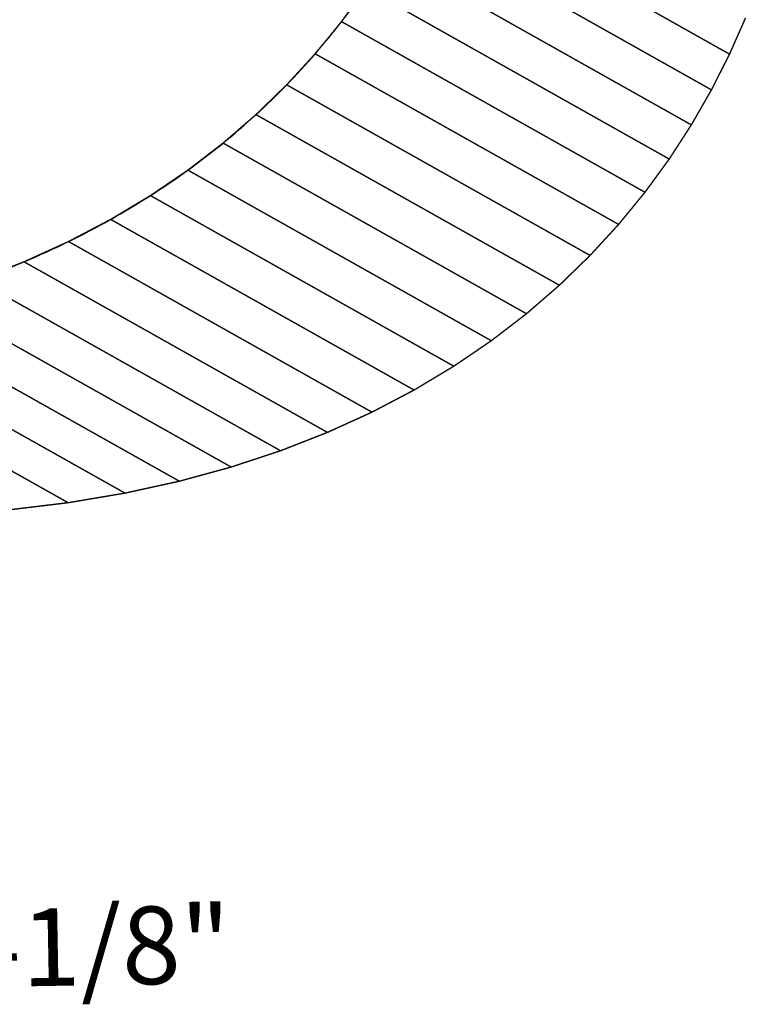
# Model space of a CAD drawing. Extents: x -3.96 to 4.14, y -4.35 to 5.16.
# Drawn here: x 2.45 to 4.01, y -1.05 to 1.06 of the extents above; entities that cross this region are included whole.
import ezdxf

# ---------------------------------------------------------------- set-up
doc = ezdxf.new("R2010")
doc.units = 0
doc.header["$MEASUREMENT"] = 0

msp = doc.modelspace()

# ---------------------------------------------------------------- linework, layer by layer
at = {"color": 254}
for points in [[(3.97, 0.9877, 0.003, 0.003, 0), (3.3189, 1.3542, 0.003, 0.003, 0)], [(3.3189, 1.3542, 0.003, 0.003, 0), (3.97, 0.9877, 0.003, 0.003, 0)], [(3.97, 0.9877, 0.003, 0.003, 0), (3.3189, 1.3542, 0.003, 0.003, 0)], [(3.3189, 1.3542, 0.003, 0.003, 0), (3.97, 0.9877, 0.003, 0.003, 0)], [(3.9312, 0.911, 0.003, 0.003, 0), (3.2801, 1.2774, 0.003, 0.003, 0)], [(3.2801, 1.2774, 0.003, 0.003, 0), (3.9312, 0.911, 0.003, 0.003, 0)], [(3.9312, 0.911, 0.003, 0.003, 0), (3.2801, 1.2774, 0.003, 0.003, 0)], [(3.2801, 1.2774, 0.003, 0.003, 0), (3.9312, 0.911, 0.003, 0.003, 0)], [(3.8881, 0.8358, 0.003, 0.003, 0), (3.237, 1.2022, 0.003, 0.003, 0)], [(3.237, 1.2022, 0.003, 0.003, 0), (3.8881, 0.8358, 0.003, 0.003, 0)], [(3.8881, 0.8358, 0.003, 0.003, 0), (3.237, 1.2022, 0.003, 0.003, 0)], [(3.237, 1.2022, 0.003, 0.003, 0), (3.8881, 0.8358, 0.003, 0.003, 0)], [(3.1895, 1.1289, 0.003, 0.003, 0), (3.1374, 1.0575, 0.003, 0.003, 0)], [(3.1895, 1.1289, 0.003, 0.003, 0), (3.1374, 1.0575, 0.003, 0.003, 0)], [(3.8406, 0.7624, 0.003, 0.003, 0), (3.1895, 1.1289, 0.003, 0.003, 0)], [(3.1895, 1.1289, 0.003, 0.003, 0), (3.8406, 0.7624, 0.003, 0.003, 0)], [(3.8406, 0.7624, 0.003, 0.003, 0), (3.1895, 1.1289, 0.003, 0.003, 0)], [(3.1895, 1.1289, 0.003, 0.003, 0), (3.8406, 0.7624, 0.003, 0.003, 0)], [(3.1374, 1.0575, 0.003, 0.003, 0), (3.0809, 0.9884, 0.003, 0.003, 0)], [(3.1374, 1.0575, 0.003, 0.003, 0), (3.0809, 0.9884, 0.003, 0.003, 0)], [(3.7886, 0.6911, 0.003, 0.003, 0), (3.1374, 1.0575, 0.003, 0.003, 0)], [(3.1374, 1.0575, 0.003, 0.003, 0), (3.7886, 0.6911, 0.003, 0.003, 0)], [(3.7886, 0.6911, 0.003, 0.003, 0), (3.1374, 1.0575, 0.003, 0.003, 0)], [(3.1374, 1.0575, 0.003, 0.003, 0), (3.7886, 0.6911, 0.003, 0.003, 0)], [(3.97, 0.9877, 0.003, 0.003, 0), (4.0045, 1.0658, 0.003, 0.003, 0)], [(3.97, 0.9877, 0.003, 0.003, 0), (4.0045, 1.0658, 0.003, 0.003, 0)], [(3.0809, 0.9884, 0.003, 0.003, 0), (3.0197, 0.9218, 0.003, 0.003, 0)], [(3.0809, 0.9884, 0.003, 0.003, 0), (3.0197, 0.9218, 0.003, 0.003, 0)], [(3.732, 0.622, 0.003, 0.003, 0), (3.0809, 0.9884, 0.003, 0.003, 0)], [(3.0809, 0.9884, 0.003, 0.003, 0), (3.732, 0.622, 0.003, 0.003, 0)], [(3.732, 0.622, 0.003, 0.003, 0), (3.0809, 0.9884, 0.003, 0.003, 0)], [(3.0809, 0.9884, 0.003, 0.003, 0), (3.732, 0.622, 0.003, 0.003, 0)], [(3.9312, 0.911, 0.003, 0.003, 0), (3.97, 0.9877, 0.003, 0.003, 0)], [(3.9312, 0.911, 0.003, 0.003, 0), (3.97, 0.9877, 0.003, 0.003, 0)], [(3.0197, 0.9218, 0.003, 0.003, 0), (2.9538, 0.8578, 0.003, 0.003, 0)], [(3.0197, 0.9218, 0.003, 0.003, 0), (2.9538, 0.8578, 0.003, 0.003, 0)], [(3.6708, 0.5554, 0.003, 0.003, 0), (3.0197, 0.9218, 0.003, 0.003, 0)], [(3.0197, 0.9218, 0.003, 0.003, 0), (3.6708, 0.5554, 0.003, 0.003, 0)], [(3.6708, 0.5554, 0.003, 0.003, 0), (3.0197, 0.9218, 0.003, 0.003, 0)], [(3.0197, 0.9218, 0.003, 0.003, 0), (3.6708, 0.5554, 0.003, 0.003, 0)], [(3.8881, 0.8358, 0.003, 0.003, 0), (3.9312, 0.911, 0.003, 0.003, 0)], [(3.8881, 0.8358, 0.003, 0.003, 0), (3.9312, 0.911, 0.003, 0.003, 0)], [(2.9538, 0.8578, 0.003, 0.003, 0), (2.8832, 0.7967, 0.003, 0.003, 0)], [(2.9538, 0.8578, 0.003, 0.003, 0), (2.8832, 0.7967, 0.003, 0.003, 0)], [(3.6049, 0.4914, 0.003, 0.003, 0), (2.9538, 0.8578, 0.003, 0.003, 0)], [(2.9538, 0.8578, 0.003, 0.003, 0), (3.6049, 0.4914, 0.003, 0.003, 0)], [(3.6049, 0.4914, 0.003, 0.003, 0), (2.9538, 0.8578, 0.003, 0.003, 0)], [(2.9538, 0.8578, 0.003, 0.003, 0), (3.6049, 0.4914, 0.003, 0.003, 0)], [(3.8406, 0.7624, 0.003, 0.003, 0), (3.8881, 0.8358, 0.003, 0.003, 0)], [(3.8406, 0.7624, 0.003, 0.003, 0), (3.8881, 0.8358, 0.003, 0.003, 0)], [(2.8832, 0.7967, 0.003, 0.003, 0), (2.8077, 0.7386, 0.003, 0.003, 0)], [(2.8832, 0.7967, 0.003, 0.003, 0), (2.8077, 0.7386, 0.003, 0.003, 0)], [(3.5343, 0.4302, 0.003, 0.003, 0), (2.8832, 0.7967, 0.003, 0.003, 0)], [(2.8832, 0.7967, 0.003, 0.003, 0), (3.5343, 0.4302, 0.003, 0.003, 0)], [(3.5343, 0.4302, 0.003, 0.003, 0), (2.8832, 0.7967, 0.003, 0.003, 0)], [(2.8832, 0.7967, 0.003, 0.003, 0), (3.5343, 0.4302, 0.003, 0.003, 0)], [(3.7886, 0.6911, 0.003, 0.003, 0), (3.8406, 0.7624, 0.003, 0.003, 0)], [(3.7886, 0.6911, 0.003, 0.003, 0), (3.8406, 0.7624, 0.003, 0.003, 0)], [(2.8077, 0.7386, 0.003, 0.003, 0), (2.7273, 0.6839, 0.003, 0.003, 0)], [(2.8077, 0.7386, 0.003, 0.003, 0), (2.7273, 0.6839, 0.003, 0.003, 0)], [(3.4588, 0.3722, 0.003, 0.003, 0), (2.8077, 0.7386, 0.003, 0.003, 0)], [(2.8077, 0.7386, 0.003, 0.003, 0), (3.4588, 0.3722, 0.003, 0.003, 0)], [(3.4588, 0.3722, 0.003, 0.003, 0), (2.8077, 0.7386, 0.003, 0.003, 0)], [(2.8077, 0.7386, 0.003, 0.003, 0), (3.4588, 0.3722, 0.003, 0.003, 0)], [(2.7273, 0.6839, 0.003, 0.003, 0), (2.642, 0.6327, 0.003, 0.003, 0)], [(2.7273, 0.6839, 0.003, 0.003, 0), (2.642, 0.6327, 0.003, 0.003, 0)], [(3.3784, 0.3175, 0.003, 0.003, 0), (2.7273, 0.6839, 0.003, 0.003, 0)], [(2.7273, 0.6839, 0.003, 0.003, 0), (3.3784, 0.3175, 0.003, 0.003, 0)], [(3.3784, 0.3175, 0.003, 0.003, 0), (2.7273, 0.6839, 0.003, 0.003, 0)], [(2.7273, 0.6839, 0.003, 0.003, 0), (3.3784, 0.3175, 0.003, 0.003, 0)], [(3.732, 0.622, 0.003, 0.003, 0), (3.7886, 0.6911, 0.003, 0.003, 0)], [(3.732, 0.622, 0.003, 0.003, 0), (3.7886, 0.6911, 0.003, 0.003, 0)], [(2.642, 0.6327, 0.003, 0.003, 0), (2.5516, 0.5852, 0.003, 0.003, 0)], [(2.642, 0.6327, 0.003, 0.003, 0), (2.5516, 0.5852, 0.003, 0.003, 0)], [(3.2931, 0.2663, 0.003, 0.003, 0), (2.642, 0.6327, 0.003, 0.003, 0)], [(2.642, 0.6327, 0.003, 0.003, 0), (3.2931, 0.2663, 0.003, 0.003, 0)], [(3.2931, 0.2663, 0.003, 0.003, 0), (2.642, 0.6327, 0.003, 0.003, 0)], [(2.642, 0.6327, 0.003, 0.003, 0), (3.2931, 0.2663, 0.003, 0.003, 0)], [(3.6708, 0.5554, 0.003, 0.003, 0), (3.732, 0.622, 0.003, 0.003, 0)], [(3.6708, 0.5554, 0.003, 0.003, 0), (3.732, 0.622, 0.003, 0.003, 0)], [(2.5516, 0.5852, 0.003, 0.003, 0), (2.4561, 0.5417, 0.003, 0.003, 0)], [(2.5516, 0.5852, 0.003, 0.003, 0), (2.4561, 0.5417, 0.003, 0.003, 0)], [(3.2027, 0.2188, 0.003, 0.003, 0), (2.5516, 0.5852, 0.003, 0.003, 0)], [(2.5516, 0.5852, 0.003, 0.003, 0), (3.2027, 0.2188, 0.003, 0.003, 0)], [(3.2027, 0.2188, 0.003, 0.003, 0), (2.5516, 0.5852, 0.003, 0.003, 0)], [(2.5516, 0.5852, 0.003, 0.003, 0), (3.2027, 0.2188, 0.003, 0.003, 0)], [(3.6049, 0.4914, 0.003, 0.003, 0), (3.6708, 0.5554, 0.003, 0.003, 0)], [(3.6049, 0.4914, 0.003, 0.003, 0), (3.6708, 0.5554, 0.003, 0.003, 0)], [(2.4561, 0.5417, 0.003, 0.003, 0), (2.3554, 0.5023, 0.003, 0.003, 0)], [(2.4561, 0.5417, 0.003, 0.003, 0), (2.3554, 0.5023, 0.003, 0.003, 0)], [(3.1072, 0.1753, 0.003, 0.003, 0), (2.4561, 0.5417, 0.003, 0.003, 0)], [(2.4561, 0.5417, 0.003, 0.003, 0), (3.1072, 0.1753, 0.003, 0.003, 0)], [(3.1072, 0.1753, 0.003, 0.003, 0), (2.4561, 0.5417, 0.003, 0.003, 0)], [(2.4561, 0.5417, 0.003, 0.003, 0), (3.1072, 0.1753, 0.003, 0.003, 0)], [(3.0065, 0.1359, 0.003, 0.003, 0), (2.3554, 0.5023, 0.003, 0.003, 0)], [(2.3554, 0.5023, 0.003, 0.003, 0), (3.0065, 0.1359, 0.003, 0.003, 0)], [(3.0065, 0.1359, 0.003, 0.003, 0), (2.3554, 0.5023, 0.003, 0.003, 0)], [(2.3554, 0.5023, 0.003, 0.003, 0), (3.0065, 0.1359, 0.003, 0.003, 0)], [(3.5343, 0.4302, 0.003, 0.003, 0), (3.6049, 0.4914, 0.003, 0.003, 0)], [(3.5343, 0.4302, 0.003, 0.003, 0), (3.6049, 0.4914, 0.003, 0.003, 0)], [(2.9006, 0.1009, 0.003, 0.003, 0), (2.2495, 0.4673, 0.003, 0.003, 0)], [(2.2495, 0.4673, 0.003, 0.003, 0), (2.9006, 0.1009, 0.003, 0.003, 0)], [(2.9006, 0.1009, 0.003, 0.003, 0), (2.2495, 0.4673, 0.003, 0.003, 0)], [(2.2495, 0.4673, 0.003, 0.003, 0), (2.9006, 0.1009, 0.003, 0.003, 0)], [(2.7894, 0.0705, 0.003, 0.003, 0), (2.1382, 0.4369, 0.003, 0.003, 0)], [(2.1382, 0.4369, 0.003, 0.003, 0), (2.7894, 0.0705, 0.003, 0.003, 0)], [(2.7894, 0.0705, 0.003, 0.003, 0), (2.1382, 0.4369, 0.003, 0.003, 0)], [(2.1382, 0.4369, 0.003, 0.003, 0), (2.7894, 0.0705, 0.003, 0.003, 0)], [(3.4588, 0.3722, 0.003, 0.003, 0), (3.5343, 0.4302, 0.003, 0.003, 0)], [(3.4588, 0.3722, 0.003, 0.003, 0), (3.5343, 0.4302, 0.003, 0.003, 0)], [(2.6727, 0.0449, 0.003, 0.003, 0), (2.0216, 0.4113, 0.003, 0.003, 0)], [(2.0216, 0.4113, 0.003, 0.003, 0), (2.6727, 0.0449, 0.003, 0.003, 0)], [(2.6727, 0.0449, 0.003, 0.003, 0), (2.0216, 0.4113, 0.003, 0.003, 0)], [(2.0216, 0.4113, 0.003, 0.003, 0), (2.6727, 0.0449, 0.003, 0.003, 0)], [(2.5507, 0.0243, 0.003, 0.003, 0), (1.8995, 0.3907, 0.003, 0.003, 0)], [(1.8995, 0.3907, 0.003, 0.003, 0), (2.5507, 0.0243, 0.003, 0.003, 0)], [(2.5507, 0.0243, 0.003, 0.003, 0), (1.8995, 0.3907, 0.003, 0.003, 0)], [(1.8995, 0.3907, 0.003, 0.003, 0), (2.5507, 0.0243, 0.003, 0.003, 0)], [(3.3784, 0.3175, 0.003, 0.003, 0), (3.4588, 0.3722, 0.003, 0.003, 0)], [(3.3784, 0.3175, 0.003, 0.003, 0), (3.4588, 0.3722, 0.003, 0.003, 0)], [(3.2931, 0.2663, 0.003, 0.003, 0), (3.3784, 0.3175, 0.003, 0.003, 0)], [(3.2931, 0.2663, 0.003, 0.003, 0), (3.3784, 0.3175, 0.003, 0.003, 0)], [(3.2027, 0.2188, 0.003, 0.003, 0), (3.2931, 0.2663, 0.003, 0.003, 0)], [(3.2027, 0.2188, 0.003, 0.003, 0), (3.2931, 0.2663, 0.003, 0.003, 0)], [(3.1072, 0.1753, 0.003, 0.003, 0), (3.2027, 0.2188, 0.003, 0.003, 0)], [(3.1072, 0.1753, 0.003, 0.003, 0), (3.2027, 0.2188, 0.003, 0.003, 0)], [(3.0065, 0.1359, 0.003, 0.003, 0), (3.1072, 0.1753, 0.003, 0.003, 0)], [(3.0065, 0.1359, 0.003, 0.003, 0), (3.1072, 0.1753, 0.003, 0.003, 0)], [(2.9006, 0.1009, 0.003, 0.003, 0), (3.0065, 0.1359, 0.003, 0.003, 0)], [(2.9006, 0.1009, 0.003, 0.003, 0), (3.0065, 0.1359, 0.003, 0.003, 0)], [(2.7894, 0.0705, 0.003, 0.003, 0), (2.9006, 0.1009, 0.003, 0.003, 0)], [(2.7894, 0.0705, 0.003, 0.003, 0), (2.9006, 0.1009, 0.003, 0.003, 0)], [(2.6727, 0.0449, 0.003, 0.003, 0), (2.7894, 0.0705, 0.003, 0.003, 0)], [(2.6727, 0.0449, 0.003, 0.003, 0), (2.7894, 0.0705, 0.003, 0.003, 0)], [(2.5507, 0.0243, 0.003, 0.003, 0), (2.6727, 0.0449, 0.003, 0.003, 0)], [(2.5507, 0.0243, 0.003, 0.003, 0), (2.6727, 0.0449, 0.003, 0.003, 0)], [(2.423, 0.0089, 0.003, 0.003, 0), (2.5507, 0.0243, 0.003, 0.003, 0)], [(2.423, 0.0089, 0.003, 0.003, 0), (2.5507, 0.0243, 0.003, 0.003, 0)]]:
    msp.add_lwpolyline(points, format="xyseb", dxfattribs=at)
at = {"color": 0}
for points in [[(3.1895, 1.1289, 0.003, 0.003, 0), (3.1374, 1.0575, 0.003, 0.003, 0)], [(3.1895, 1.1289, 0.003, 0.003, 0), (3.1374, 1.0575, 0.003, 0.003, 0)], [(3.1374, 1.0575, 0.003, 0.003, 0), (3.0809, 0.9884, 0.003, 0.003, 0)], [(3.1374, 1.0575, 0.003, 0.003, 0), (3.0809, 0.9884, 0.003, 0.003, 0)], [(3.97, 0.9877, 0.003, 0.003, 0), (4.0045, 1.0658, 0.003, 0.003, 0)], [(3.97, 0.9877, 0.003, 0.003, 0), (4.0045, 1.0658, 0.003, 0.003, 0)], [(3.0809, 0.9884, 0.003, 0.003, 0), (3.0197, 0.9218, 0.003, 0.003, 0)], [(3.0809, 0.9884, 0.003, 0.003, 0), (3.0197, 0.9218, 0.003, 0.003, 0)], [(3.9312, 0.911, 0.003, 0.003, 0), (3.97, 0.9877, 0.003, 0.003, 0)], [(3.9312, 0.911, 0.003, 0.003, 0), (3.97, 0.9877, 0.003, 0.003, 0)], [(3.0197, 0.9218, 0.003, 0.003, 0), (2.9538, 0.8578, 0.003, 0.003, 0)], [(3.0197, 0.9218, 0.003, 0.003, 0), (2.9538, 0.8578, 0.003, 0.003, 0)], [(3.8881, 0.8358, 0.003, 0.003, 0), (3.9312, 0.911, 0.003, 0.003, 0)], [(3.8881, 0.8358, 0.003, 0.003, 0), (3.9312, 0.911, 0.003, 0.003, 0)], [(2.9538, 0.8578, 0.003, 0.003, 0), (2.8832, 0.7967, 0.003, 0.003, 0)], [(2.9538, 0.8578, 0.003, 0.003, 0), (2.8832, 0.7967, 0.003, 0.003, 0)], [(3.8406, 0.7624, 0.003, 0.003, 0), (3.8881, 0.8358, 0.003, 0.003, 0)], [(3.8406, 0.7624, 0.003, 0.003, 0), (3.8881, 0.8358, 0.003, 0.003, 0)], [(2.8832, 0.7967, 0.003, 0.003, 0), (2.8077, 0.7386, 0.003, 0.003, 0)], [(2.8832, 0.7967, 0.003, 0.003, 0), (2.8077, 0.7386, 0.003, 0.003, 0)], [(3.7886, 0.6911, 0.003, 0.003, 0), (3.8406, 0.7624, 0.003, 0.003, 0)], [(3.7886, 0.6911, 0.003, 0.003, 0), (3.8406, 0.7624, 0.003, 0.003, 0)], [(2.8077, 0.7386, 0.003, 0.003, 0), (2.7273, 0.6839, 0.003, 0.003, 0)], [(2.8077, 0.7386, 0.003, 0.003, 0), (2.7273, 0.6839, 0.003, 0.003, 0)], [(2.7273, 0.6839, 0.003, 0.003, 0), (2.642, 0.6327, 0.003, 0.003, 0)], [(2.7273, 0.6839, 0.003, 0.003, 0), (2.642, 0.6327, 0.003, 0.003, 0)], [(3.732, 0.622, 0.003, 0.003, 0), (3.7886, 0.6911, 0.003, 0.003, 0)], [(3.732, 0.622, 0.003, 0.003, 0), (3.7886, 0.6911, 0.003, 0.003, 0)], [(2.642, 0.6327, 0.003, 0.003, 0), (2.5516, 0.5852, 0.003, 0.003, 0)], [(2.642, 0.6327, 0.003, 0.003, 0), (2.5516, 0.5852, 0.003, 0.003, 0)], [(3.6708, 0.5554, 0.003, 0.003, 0), (3.732, 0.622, 0.003, 0.003, 0)], [(3.6708, 0.5554, 0.003, 0.003, 0), (3.732, 0.622, 0.003, 0.003, 0)], [(2.5516, 0.5852, 0.003, 0.003, 0), (2.4561, 0.5417, 0.003, 0.003, 0)], [(2.5516, 0.5852, 0.003, 0.003, 0), (2.4561, 0.5417, 0.003, 0.003, 0)], [(3.6049, 0.4914, 0.003, 0.003, 0), (3.6708, 0.5554, 0.003, 0.003, 0)], [(3.6049, 0.4914, 0.003, 0.003, 0), (3.6708, 0.5554, 0.003, 0.003, 0)], [(2.4561, 0.5417, 0.003, 0.003, 0), (2.3554, 0.5023, 0.003, 0.003, 0)], [(2.4561, 0.5417, 0.003, 0.003, 0), (2.3554, 0.5023, 0.003, 0.003, 0)], [(3.5343, 0.4302, 0.003, 0.003, 0), (3.6049, 0.4914, 0.003, 0.003, 0)], [(3.5343, 0.4302, 0.003, 0.003, 0), (3.6049, 0.4914, 0.003, 0.003, 0)], [(3.4588, 0.3722, 0.003, 0.003, 0), (3.5343, 0.4302, 0.003, 0.003, 0)], [(3.4588, 0.3722, 0.003, 0.003, 0), (3.5343, 0.4302, 0.003, 0.003, 0)], [(3.3784, 0.3175, 0.003, 0.003, 0), (3.4588, 0.3722, 0.003, 0.003, 0)], [(3.3784, 0.3175, 0.003, 0.003, 0), (3.4588, 0.3722, 0.003, 0.003, 0)], [(3.2931, 0.2663, 0.003, 0.003, 0), (3.3784, 0.3175, 0.003, 0.003, 0)], [(3.2931, 0.2663, 0.003, 0.003, 0), (3.3784, 0.3175, 0.003, 0.003, 0)], [(3.2027, 0.2188, 0.003, 0.003, 0), (3.2931, 0.2663, 0.003, 0.003, 0)], [(3.2027, 0.2188, 0.003, 0.003, 0), (3.2931, 0.2663, 0.003, 0.003, 0)], [(3.1072, 0.1753, 0.003, 0.003, 0), (3.2027, 0.2188, 0.003, 0.003, 0)], [(3.1072, 0.1753, 0.003, 0.003, 0), (3.2027, 0.2188, 0.003, 0.003, 0)], [(3.0065, 0.1359, 0.003, 0.003, 0), (3.1072, 0.1753, 0.003, 0.003, 0)], [(3.0065, 0.1359, 0.003, 0.003, 0), (3.1072, 0.1753, 0.003, 0.003, 0)], [(2.9006, 0.1009, 0.003, 0.003, 0), (3.0065, 0.1359, 0.003, 0.003, 0)], [(2.9006, 0.1009, 0.003, 0.003, 0), (3.0065, 0.1359, 0.003, 0.003, 0)], [(2.7894, 0.0705, 0.003, 0.003, 0), (2.9006, 0.1009, 0.003, 0.003, 0)], [(2.7894, 0.0705, 0.003, 0.003, 0), (2.9006, 0.1009, 0.003, 0.003, 0)], [(2.6727, 0.0449, 0.003, 0.003, 0), (2.7894, 0.0705, 0.003, 0.003, 0)], [(2.6727, 0.0449, 0.003, 0.003, 0), (2.7894, 0.0705, 0.003, 0.003, 0)], [(2.5507, 0.0243, 0.003, 0.003, 0), (2.6727, 0.0449, 0.003, 0.003, 0)], [(2.5507, 0.0243, 0.003, 0.003, 0), (2.6727, 0.0449, 0.003, 0.003, 0)], [(2.423, 0.0089, 0.003, 0.003, 0), (2.5507, 0.0243, 0.003, 0.003, 0)], [(2.423, 0.0089, 0.003, 0.003, 0), (2.5507, 0.0243, 0.003, 0.003, 0)]]:
    msp.add_lwpolyline(points, format="xyseb", dxfattribs=at)
at = {"color": 7}
msp.add_spline([(1.7719, 0.3753), (2.0216, 0.4113), (2.2495, 0.4673), (2.4561, 0.5417), (2.642, 0.6327), (2.8077, 0.7386), (2.9538, 0.8578), (3.0809, 0.9884), (3.1895, 1.1289), (3.2801, 1.2774), (3.3534, 1.4323), (3.4099, 1.5918), (3.4501, 1.7543), (3.4746, 1.9179), (3.4839, 2.0811), (3.4787, 2.2421)], degree=3, dxfattribs=at)

# ---------------------------------------------------------------- texts
at = {"color": 0, "insert": (1.2587, -0.8687), "char_height": 0.166665, "attachment_point": 1, "rotation": 1}
msp.add_mtext('{\\fBookman Old Style|b0|i0|c0|p32;1-3-16" x 4-1/8"}', dxfattribs=at)

doc.saveas('drawing.dxf')
